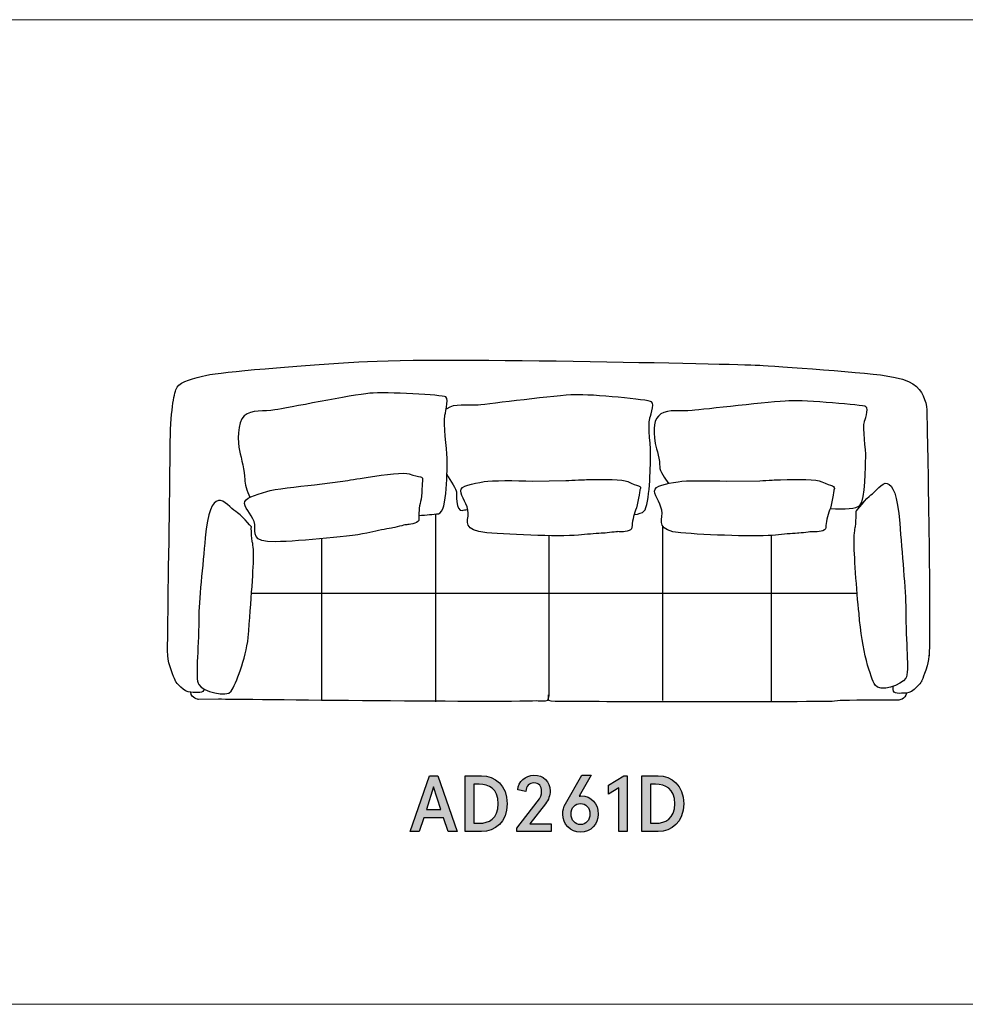
# Model space of a CAD drawing. Units: inches. Extents: x 47 to 128900, y -2049 to 21190.
# Drawn here: x 13388 to 16617, y 9636 to 12996 of the extents above; entities that cross this region are included whole.
import ezdxf

# ---------------------------------------------------------------- set-up
doc = ezdxf.new("R2010")
doc.units = ezdxf.units.IN
doc.header["$MEASUREMENT"] = 0
doc.layers.add('Furniture', color=7, linetype='Continuous')
doc.layers.add('Text', color=7, linetype='Continuous')

msp = doc.modelspace()

# ---------------------------------------------------------------- hatches: boundary and pattern name
at = {"layer": 'Text'}
h = msp.add_hatch(color=256, dxfattribs=at)
h.dxf.hatch_style = 2
h.paths.add_polyline_path([(14815.8, 10415.3), (14881.7, 10225.5), (14851.4, 10225.5), (14835.6, 10272.6), (14767.8, 10272.6), (14752.1, 10225.5), (14721.7, 10225.5), (14787.6, 10415.3)])
h.paths.add_polyline_path([(14776.8, 10300.9), (14826.7, 10300.9), (14801.7, 10377.6)])
h = msp.add_hatch(color=256, dxfattribs=at)
h.dxf.hatch_style = 2
edge = h.paths.add_edge_path()
edge.add_spline(control_points=[(14965.6, 10415.3), (15011.1, 10415.3), (15052.9, 10384.4), (15052.9, 10320.4), (15052.9, 10256.4), (15011.1, 10225.5), (14965.6, 10225.5), (14965.6, 10225.5), (14909.7, 10225.5), (14909.7, 10225.5), (14909.7, 10225.5), (14909.7, 10415.3), (14909.7, 10415.3), (14909.7, 10415.3), (14965.6, 10415.3), (14965.6, 10415.3)], knot_values=[0, 0, 0, 0, 1, 1, 1, 2, 2, 2, 3, 3, 3, 4, 4, 4, 5, 5, 5, 5], degree=3, periodic=0)
edge = h.paths.add_edge_path()
edge.add_spline(control_points=[(14939.5, 10387.1), (14939.5, 10387.1), (14939.5, 10253.7), (14939.5, 10253.7), (14939.5, 10253.7), (14956.9, 10253.7), (14956.9, 10253.7), (14990, 10253.7), (15022.5, 10268.6), (15022.5, 10320.4), (15022.5, 10372.2), (14990, 10387.1), (14956.9, 10387.1), (14956.9, 10387.1), (14939.5, 10387.1), (14939.5, 10387.1)], knot_values=[0, 0, 0, 0, 1, 1, 1, 2, 2, 2, 3, 3, 3, 4, 4, 4, 5, 5, 5, 5], degree=3, periodic=0)
h = msp.add_hatch(color=256, dxfattribs=at)
h.dxf.hatch_style = 2
edge = h.paths.add_edge_path()
edge.add_spline(control_points=[(15085.3, 10237.4), (15085.3, 10237.4), (15155.2, 10327.1), (15155.2, 10327.1), (15167.4, 10342.6), (15170.4, 10351), (15170.4, 10362.4), (15170.4, 10379.8), (15161.7, 10391.4), (15144.4, 10391.4), (15127.8, 10391.4), (15118.3, 10379.5), (15116.1, 10362.4), (15116.1, 10362.4), (15089, 10367.6), (15089, 10367.6), (15090.9, 10395.8), (15113.7, 10417.5), (15144.4, 10417.5), (15176.3, 10417.5), (15199.4, 10397.4), (15199.4, 10363.5), (15199.4, 10348.8), (15194.5, 10333.9), (15183.7, 10320.1), (15183.7, 10320.1), (15129.7, 10251.5), (15129.7, 10251.5), (15129.7, 10251.5), (15202.9, 10251.5), (15202.9, 10251.5), (15202.9, 10251.5), (15202.9, 10225.5), (15202.9, 10225.5), (15202.9, 10225.5), (15085.3, 10225.5), (15085.3, 10225.5), (15085.3, 10225.5), (15085.3, 10237.4), (15085.3, 10237.4)], knot_values=[0, 0, 0, 0, 1, 1, 1, 2, 2, 2, 3, 3, 3, 4, 4, 4, 5, 5, 5, 6, 6, 6, 7, 7, 7, 8, 8, 8, 9, 9, 9, 10, 10, 10, 11, 11, 11, 12, 12, 12, 13, 13, 13, 13], degree=3, periodic=0)
h = msp.add_hatch(color=256, dxfattribs=at)
h.dxf.hatch_style = 2
edge = h.paths.add_edge_path()
edge.add_spline(control_points=[(15364, 10285.1), (15364, 10250.4), (15338.5, 10223.3), (15303.3, 10223.3), (15268.1, 10223.3), (15242.6, 10250.4), (15242.6, 10285.1), (15242.6, 10297.9), (15246.1, 10309.5), (15251.8, 10319.6), (15251.8, 10319.6), (15308.2, 10417.5), (15308.2, 10417.5), (15308.2, 10417.5), (15340.2, 10417.5), (15340.2, 10417.5), (15340.2, 10417.5), (15298.7, 10345.9), (15298.7, 10345.9), (15300.3, 10346.7), (15303, 10346.9), (15304.9, 10346.9), (15339.9, 10346.9), (15364, 10320.9), (15364, 10285.1)], knot_values=[0, 0, 0, 0, 1, 1, 1, 2, 2, 2, 3, 3, 3, 4, 4, 4, 5, 5, 5, 6, 6, 6, 7, 7, 7, 8, 8, 8, 8], degree=3, periodic=0)
edge = h.paths.add_edge_path()
edge.add_spline(control_points=[(15271.3, 10285.1), (15271.3, 10264.2), (15284.6, 10249.3), (15303.3, 10249.3), (15322.3, 10249.3), (15335.3, 10264.2), (15335.3, 10285.1), (15335.3, 10307.3), (15322.3, 10320.9), (15303.3, 10320.9), (15284.3, 10320.9), (15271.3, 10307.3), (15271.3, 10285.1)], knot_values=[0, 0, 0, 0, 1, 1, 1, 2, 2, 2, 3, 3, 3, 4, 4, 4, 4], degree=3, periodic=0)
h = msp.add_hatch(color=256, dxfattribs=at)
h.dxf.hatch_style = 2
h.paths.add_polyline_path([(15463.1, 10415.3), (15463.1, 10225.5), (15434.4, 10225.5), (15434.4, 10374.6), (15398.8, 10353.5), (15398.8, 10383.8), (15451.4, 10415.3)])
h = msp.add_hatch(color=256, dxfattribs=at)
h.dxf.hatch_style = 2
edge = h.paths.add_edge_path()
edge.add_spline(control_points=[(15568.4, 10415.3), (15613.9, 10415.3), (15655.7, 10384.4), (15655.7, 10320.4), (15655.7, 10256.4), (15613.9, 10225.5), (15568.4, 10225.5), (15568.4, 10225.5), (15512.5, 10225.5), (15512.5, 10225.5), (15512.5, 10225.5), (15512.5, 10415.3), (15512.5, 10415.3), (15512.5, 10415.3), (15568.4, 10415.3), (15568.4, 10415.3)], knot_values=[0, 0, 0, 0, 1, 1, 1, 2, 2, 2, 3, 3, 3, 4, 4, 4, 5, 5, 5, 5], degree=3, periodic=0)
edge = h.paths.add_edge_path()
edge.add_spline(control_points=[(15542.3, 10387.1), (15542.3, 10387.1), (15542.3, 10253.7), (15542.3, 10253.7), (15542.3, 10253.7), (15559.7, 10253.7), (15559.7, 10253.7), (15592.8, 10253.7), (15625.3, 10268.6), (15625.3, 10320.4), (15625.3, 10372.2), (15592.8, 10387.1), (15559.7, 10387.1), (15559.7, 10387.1), (15542.3, 10387.1), (15542.3, 10387.1)], knot_values=[0, 0, 0, 0, 1, 1, 1, 2, 2, 2, 3, 3, 3, 4, 4, 4, 5, 5, 5, 5], degree=3, periodic=0)

# ---------------------------------------------------------------- linework, layer by layer
at = {"layer": 'Furniture'}
msp.add_line((14179.1, 11038.6), (16247.9, 11038.6), dxfattribs=at)
for points in [[(14808.2, 11309.1), (14808.2, 10667.7)], [(15583.3, 11268.6), (15583.3, 10672.6)], [(14418.6, 11226.3), (14418.6, 10672.3)], [(15194.9, 11235.3), (15194.9, 11017.5)], [(15954, 11236), (15954, 10668.1)], [(15194.9, 11214.8), (15194.9, 11214.8)], [(15215.9, 10671.5), (15215.9, 10671.5)]]:
    msp.add_lwpolyline(points, dxfattribs=at)
for points, knots in [([(14017.3, 10711.7), (14017.3, 10695.5), (13994.7, 10700.6), (13972.1, 10700.6), (13949.5, 10700.6), (13921.4, 10736.3), (13921.4, 10736.3), (13921.4, 10736.3), (13914.7, 10749.7), (13901.7, 10787.5), (13888.8, 10825.2), (13894.6, 10840), (13894.6, 10953.6), (13894.6, 11017.5), (13901.7, 11401.6), (13901.7, 11508), (13901.7, 11646.3), (13913.2, 11708.3), (13921.4, 11733.3), (13929.5, 11758.4), (13963.5, 11766.2), (14012.3, 11779.7), (14061.1, 11793.1), (14260.7, 11809.3), (14546.5, 11828.2), (14832.2, 11847), (15911.9, 11817.4), (15911.9, 11817.4), (15911.9, 11817.4), (16256.6, 11794.5), (16347.4, 11781), (16438.2, 11767.6), (16457.6, 11743.3), (16473.4, 11712.3), (16489.2, 11681.3), (16486.3, 11640.9), (16486.3, 11640.9), (16486.3, 11640.9), (16500.7, 10955.8), (16493.5, 10825.2)], [0, 0, 0, 0, 1, 1, 1, 2, 2, 2, 3, 3, 3, 4, 4, 4, 5, 5, 5, 6, 6, 6, 7, 7, 7, 8, 8, 8, 9, 9, 9, 10, 10, 10, 11, 11, 11, 12, 12, 12, 13, 13, 13, 13]), ([(14839.8, 11644.4), (14839.8, 11644.4), (14854.8, 11701.4), (14843.3, 11708.6), (14831.7, 11715.8), (14640.9, 11726.5), (14583.3, 11721.2), (14525.8, 11715.8), (14297.5, 11670.2), (14260, 11664.2), (14222.6, 11658.2), (14179.7, 11666.7), (14155, 11644.4), (14130.3, 11622.2), (14132.2, 11551.9), (14138.6, 11525.4), (14145, 11499), (14156.8, 11454.6), (14156.8, 11426.9), (14156.8, 11413.5), (14163.9, 11387.9), (14173.9, 11366.1)], [0, 0, 0, 0, 1, 1, 1, 2, 2, 2, 3, 3, 3, 4, 4, 4, 5, 5, 5, 6, 6, 6, 6.486511, 6.486511, 6.486511, 6.486511]), ([(15539.7, 11634.9), (15539.7, 11634.9), (15557.4, 11685.2), (15546, 11692.2), (15534.7, 11699.3), (15341.9, 11718.2), (15283.5, 11716.2), (15225, 11714.2), (14992, 11684.6), (14953.8, 11681), (14915.6, 11677.5), (14872.6, 11687.2), (14846.7, 11668.5), (14846, 11668), (14845.3, 11667.5), (14844.7, 11667)], [0, 0, 0, 0, 1, 1, 1, 2, 2, 2, 3, 3, 3, 4, 4, 4, 4.025946, 4.025946, 4.025946, 4.025946]), ([(16272.7, 11624.2), (16272.7, 11624.2), (16289.7, 11669.2), (16278.2, 11675.4), (16266.7, 11681.6), (16073.3, 11697.5), (16014.7, 11695.5), (15956.2, 11693.4), (15723, 11665.7), (15684.8, 11662.4), (15646.6, 11659), (15603.3, 11667.5), (15577.6, 11650.6), (15551.9, 11633.8), (15552.6, 11603), (15558.3, 11549.7), (15563.9, 11528.3), (15574.6, 11492.3), (15573.8, 11470.2), (15573.2, 11455.6), (15591.5, 11430.8), (15603.8, 11413.3)], [0, 0, 0, 0, 1, 1, 1, 2, 2, 2, 3, 3, 3, 4, 4, 4, 5, 5, 5, 6, 6, 6, 6.663086, 6.663086, 6.663086, 6.663086]), ([(14751, 11304.1), (14777.2, 11305.8), (14800.4, 11308), (14818.3, 11310.3), (14849.9, 11314.3), (14847.6, 11468.9), (14847.6, 11500.2), (14847.6, 11531.4), (14834.3, 11618.9), (14839.8, 11644.4)], [8.770563, 8.770563, 8.770563, 8.770563, 9, 9, 9, 10, 10, 10, 11, 11, 11, 11]), ([(15486.6, 11307.5), (15502.8, 11309.3), (15514.6, 11312.8), (15519.9, 11318.4), (15540.8, 11340.4), (15541.4, 11474), (15542.8, 11502), (15544.1, 11530), (15533, 11612.3), (15539.7, 11634.9)], [9.746269, 9.746269, 9.746269, 9.746269, 10, 10, 10, 11, 11, 11, 12, 12, 12, 12]), ([(16156, 11327.9), (16205, 11325.1), (16246, 11327.5), (16257, 11338.1), (16277.6, 11357.9), (16276.3, 11477.1), (16277.3, 11502.1), (16278.2, 11527.1), (16266.4, 11604), (16272.7, 11624.2)], [9.46141, 9.46141, 9.46141, 9.46141, 10, 10, 10, 11, 11, 11, 12, 12, 12, 12]), ([(14508.5, 11423.6), (14521.1, 11425.9), (14535.3, 11428.4), (14550.3, 11430.9), (14559.3, 11432.4), (14568.7, 11433.9), (14578.1, 11435.4), (14638, 11444.8), (14700.9, 11452.2), (14718.5, 11445.8), (14754.6, 11432.7), (14768.3, 11440.8), (14763.2, 11422.4)], [0, 0, 0, 0, 1, 1, 1, 2, 2, 2, 3, 3, 3, 4, 4, 4, 4]), ([(15253.6, 11423.2), (15266.4, 11424), (15280.8, 11424.7), (15295.9, 11425.4), (15305.1, 11425.8), (15314.6, 11426.2), (15324.1, 11426.5), (15384.7, 11428.5), (15448, 11428.3), (15464.7, 11419.8), (15499, 11402.3), (15513.5, 11408.8), (15506.3, 11391.1)], [0, 0, 0, 0, 1, 1, 1, 2, 2, 2, 3, 3, 3, 4, 4, 4, 4]), ([(15915.9, 11422.8), (15928.7, 11423.6), (15943.1, 11424.3), (15958.2, 11425), (15967.4, 11425.4), (15976.9, 11425.8), (15986.4, 11426.1), (16046.9, 11428.1), (16110.3, 11427.9), (16127, 11419.4), (16161.3, 11401.9), (16175.8, 11408.4), (16168.5, 11390.7)], [0, 0, 0, 0, 1, 1, 1, 2, 2, 2, 3, 3, 3, 4, 4, 4, 4]), ([(14705.2, 11272.2), (14705.2, 11272.2), (14668.2, 11263), (14657.6, 11261), (14637.8, 11257.2), (14610.5, 11252.9), (14584.1, 11246), (14533.9, 11233), (14346, 11216.9), (14261.7, 11214.2), (14177.4, 11211.6), (14194.1, 11244.9), (14190.7, 11272.8), (14187.3, 11300.6), (14158.3, 11326.1), (14156, 11344.9), (14153.7, 11363.8), (14191.3, 11373.7), (14232, 11386.3), (14257.4, 11394.2), (14337.6, 11402.8), (14394.7, 11408.3)], [8, 8, 8, 8, 9, 9, 9, 10, 10, 10, 11, 11, 11, 12, 12, 12, 13, 13, 13, 14, 14, 14, 15, 15, 15, 15]), ([(14763.2, 11422.4), (14763.2, 11422.4), (14761.8, 11369.7), (14757, 11352.1), (14752.3, 11334.5), (14749.8, 11307.8), (14751.6, 11292.7), (14753.5, 11277.6), (14724, 11274), (14713.8, 11272.8), (14711.2, 11272.5), (14708.3, 11272.3), (14705.2, 11272.2)], [4, 4, 4, 4, 5, 5, 5, 6, 6, 6, 7, 7, 7, 8, 8, 8, 8]), ([(15430.5, 11249), (15430.5, 11249), (15392.6, 11244.4), (15381.9, 11243.7), (15361.7, 11242.4), (15334.1, 11241.3), (15307.1, 11237.8), (15255.7, 11230.9), (15067.2, 11237.8), (14983.2, 11245.3), (14899.2, 11252.9), (14919.8, 11284), (14919.8, 11312.1), (14919.8, 11340.1), (14894.1, 11369), (14894.1, 11387.9), (14894.1, 11406.9), (14932.6, 11412.2), (14974.6, 11419.8), (15000.7, 11424.5), (15081.4, 11423.3), (15138.8, 11421.8)], [8, 8, 8, 8, 9, 9, 9, 10, 10, 10, 11, 11, 11, 12, 12, 12, 13, 13, 13, 14, 14, 14, 15, 15, 15, 15]), ([(16092.8, 11248.6), (16092.8, 11248.6), (16054.9, 11244), (16044.1, 11243.3), (16024, 11242), (15996.3, 11240.9), (15969.3, 11237.4), (15917.9, 11230.5), (15729.4, 11237.4), (15645.5, 11244.9), (15561.5, 11252.5), (15582.1, 11283.6), (15582.1, 11311.7), (15582.1, 11339.7), (15556.4, 11368.6), (15556.4, 11387.5), (15556.4, 11406.5), (15594.9, 11411.8), (15636.9, 11419.4), (15663, 11424.1), (15743.7, 11422.9), (15801.1, 11421.4)], [8, 8, 8, 8, 9, 9, 9, 10, 10, 10, 11, 11, 11, 12, 12, 12, 13, 13, 13, 14, 14, 14, 15, 15, 15, 15]), ([(16241.9, 11264.9), (16241.9, 11264.9), (16237.4, 11246.8), (16237.4, 11214.2), (16237.4, 11181.7), (16245.6, 11046.6), (16254.6, 10969.3), (16263.6, 10842.2), (16294.6, 10750.2), (16309.3, 10724.9), (16324, 10699.7), (16400.8, 10724.9), (16413.9, 10748.6), (16426.9, 10772.2), (16413.9, 10868.2), (16413.9, 10983.1), (16413.9, 11048.2), (16400.8, 11180.1), (16393.4, 11277.7), (16386.1, 11375.4), (16368.9, 11408), (16351, 11413.7), (16333, 11419.3), (16308.9, 11382.3), (16295, 11374.2), (16281.1, 11366.1), (16244.7, 11318.3), (16244.7, 11318.3), (16244.7, 11318.3), (16245.9, 11298.4), (16241.9, 11264.9)], [0, 0, 0, 0, 1, 1, 1, 2, 2, 2, 3, 3, 3, 4, 4, 4, 5, 5, 5, 6, 6, 6, 7, 7, 7, 8, 8, 8, 9, 9, 9, 10, 10, 10, 10]), ([(14182.3, 11215.2), (14182.3, 11215.2), (14187, 11198.2), (14187, 11167.6), (14187, 11137), (14178.3, 11010), (14168.8, 10887.5), (14159.3, 10814.8), (14126.3, 10728.3), (14110.7, 10704.6), (14095.1, 10680.9), (14013.7, 10704.6), (13999.8, 10726.8), (13985.9, 10749), (13999.8, 10839.3), (13999.8, 10950.3), (13999.8, 11011.5), (14013.7, 11135.5), (14021.5, 11227.3), (14029.3, 11319.1), (14047.5, 11349.7), (14066.5, 11355.1), (14085.6, 11360.5), (14111.2, 11325.6), (14125.9, 11318), (14140.7, 11310.3), (14179.3, 11265.5), (14179.3, 11265.5), (14179.3, 11265.5), (14178, 11246.7), (14182.3, 11215.2)], [0, 0, 0, 0, 1, 1, 1, 2, 2, 2, 3, 3, 3, 4, 4, 4, 5, 5, 5, 6, 6, 6, 7, 7, 7, 8, 8, 8, 9, 9, 9, 10, 10, 10, 10]), ([(14879.9, 11385.2), (14879.9, 11385.2), (14876, 11314.6), (14900, 11321.6), (14902.8, 11322.5), (14909.1, 11323.5), (14918.3, 11324.5)], [7, 7, 7, 7, 8, 8, 8, 8.117779, 8.117779, 8.117779, 8.117779]), ([(15506.3, 11391.1), (15506.3, 11391.1), (15498.4, 11338.9), (15491.6, 11322.1), (15484.7, 11305.2), (15479, 11278.9), (15479, 11263.8), (15479, 11248.6), (15449.3, 11248.6), (15439, 11248.6), (15436.5, 11248.6), (15433.5, 11248.8), (15430.5, 11249)], [4, 4, 4, 4, 5, 5, 5, 6, 6, 6, 7, 7, 7, 8, 8, 8, 8]), ([(16168.5, 11390.7), (16168.5, 11390.7), (16160.7, 11338.5), (16153.9, 11321.7), (16147, 11304.8), (16141.3, 11278.5), (16141.3, 11263.4), (16141.3, 11248.2), (16111.6, 11248.2), (16101.3, 11248.2), (16098.7, 11248.2), (16095.8, 11248.4), (16092.8, 11248.6)], [4, 4, 4, 4, 5, 5, 5, 6, 6, 6, 7, 7, 7, 8, 8, 8, 8]), ([(15194.9, 11017.5), (15194.9, 11017.5), (15194.9, 10703.9), (15194.9, 10703.9), (15194.9, 10703.9), (15196, 10676.9), (15190.1, 10672.3), (15184.2, 10667.7), (15154.5, 10671.1), (15154.5, 10671.1), (15015.8, 10665.2), (14066.9, 10676.9), (14066.9, 10676.9), (14066.9, 10676.9), (13998.5, 10676.4), (13998.5, 10676.4), (13998.5, 10676.4), (13975.3, 10679.1), (13972.1, 10700.6)], [0, 0, 0, 0, 1, 1, 1, 2, 2, 2, 3, 3, 3, 4, 4, 4, 5, 5, 5, 6, 6, 6, 6]), ([(16493.5, 10833.4), (16492.4, 10823.2), (16490.7, 10803.3), (16486.6, 10790.6), (16473.6, 10750.4), (16466.9, 10736), (16466.9, 10736), (16466.9, 10736), (16438.8, 10697.9), (16416.2, 10697.9), (16393.6, 10697.9), (16371, 10692.5), (16371, 10709.8), (16371, 10709.8), (16371, 10722.2), (16371, 10722.2)], [0, 0, 0, 0, 1, 1, 1, 2, 2, 2, 3, 3, 3, 4, 4, 4, 5, 5, 5, 5]), ([(16416.2, 10697.9), (16413, 10676.4), (16389.8, 10673.7), (16389.8, 10673.7), (16389.8, 10673.7), (16321.4, 10674.3), (16321.4, 10674.3), (16321.4, 10674.3), (16271.7, 10673.6), (16193.3, 10672.8), (16193.3, 10672.8), (16171.5, 10669.9), (16162.6, 10669.8), (15875.7, 10665.7), (15299, 10669.1), (15236.4, 10669.4), (15236.4, 10669.4), (15197.9, 10669.4), (15195, 10672.3), (15192.1, 10675.2), (15194.4, 10692), (15194.4, 10692)], [0, 0, 0, 0, 1, 1, 1, 2, 2, 2, 3, 3, 3, 4, 4, 4, 5, 5, 5, 6, 6, 6, 7, 7, 7, 7])]:
    msp.add_open_spline(points, degree=3, knots=knots, dxfattribs=at)
for points in [[(14847.2, 11445.5), (14858.6, 11420.9), (14880.3, 11392.1), (14879.9, 11385.2)], [(14394.7, 11408.3), (14394.7, 11408.3), (14508.5, 11423.6), (14508.5, 11423.6)], [(15138.8, 11421.8), (15138.8, 11421.8), (15253.6, 11423.2), (15253.6, 11423.2)], [(15801.1, 11421.4), (15801.1, 11421.4), (15915.9, 11422.8), (15915.9, 11422.8)]]:
    msp.add_open_spline(points, degree=3, dxfattribs=at)
at = {"layer": 'Text', "lineweight": 5}
for p, q in [((47.1, 12996.3), (21825.5, 12996.3)), ((47.1, 9635.7), (21825.5, 9635.7))]:
    msp.add_line(p, q, dxfattribs=at)
at = {"layer": 'Text'}
for p, q in [((14721.7, 10225.5), (14787.6, 10415.3)), ((14787.6, 10415.3), (14815.8, 10415.3)), ((14815.8, 10415.3), (14881.7, 10225.5)), ((15398.8, 10383.8), (15451.4, 10415.3)), ((15451.4, 10415.3), (15463.1, 10415.3)), ((15463.1, 10415.3), (15463.1, 10225.5)), ((14801.7, 10377.6), (14776.8, 10300.9)), ((14826.7, 10300.9), (14801.7, 10377.6)), ((15398.8, 10353.5), (15398.8, 10383.8)), ((15434.4, 10374.6), (15398.8, 10353.5)), ((15434.4, 10225.5), (15434.4, 10374.6)), ((14776.8, 10300.9), (14826.7, 10300.9)), ((14767.8, 10272.6), (14752.1, 10225.5)), ((14835.6, 10272.6), (14767.8, 10272.6)), ((14851.4, 10225.5), (14835.6, 10272.6)), ((14752.1, 10225.5), (14721.7, 10225.5)), ((14881.7, 10225.5), (14851.4, 10225.5)), ((15463.1, 10225.5), (15434.4, 10225.5))]:
    msp.add_line(p, q, dxfattribs=at)
for points in [[(14909.7, 10225.5), (14909.7, 10225.5), (14909.7, 10415.3), (14909.7, 10415.3)], [(14909.7, 10415.3), (14909.7, 10415.3), (14965.6, 10415.3), (14965.6, 10415.3)], [(14939.5, 10387.1), (14939.5, 10387.1), (14939.5, 10253.7), (14939.5, 10253.7)], [(14956.9, 10387.1), (14956.9, 10387.1), (14939.5, 10387.1), (14939.5, 10387.1)], [(15251.8, 10319.6), (15251.8, 10319.6), (15308.2, 10417.5), (15308.2, 10417.5)], [(15340.2, 10417.5), (15340.2, 10417.5), (15298.7, 10345.9), (15298.7, 10345.9)], [(15308.2, 10417.5), (15308.2, 10417.5), (15340.2, 10417.5), (15340.2, 10417.5)], [(15512.5, 10225.5), (15512.5, 10225.5), (15512.5, 10415.3), (15512.5, 10415.3)], [(15512.5, 10415.3), (15512.5, 10415.3), (15568.4, 10415.3), (15568.4, 10415.3)], [(15542.3, 10387.1), (15542.3, 10387.1), (15542.3, 10253.7), (15542.3, 10253.7)], [(15559.7, 10387.1), (15559.7, 10387.1), (15542.3, 10387.1), (15542.3, 10387.1)], [(15116.1, 10362.4), (15116.1, 10362.4), (15089, 10367.6), (15089, 10367.6)], [(15085.3, 10237.4), (15085.3, 10237.4), (15155.2, 10327.1), (15155.2, 10327.1)], [(15183.7, 10320.1), (15183.7, 10320.1), (15129.7, 10251.5), (15129.7, 10251.5)], [(14939.5, 10253.7), (14939.5, 10253.7), (14956.9, 10253.7), (14956.9, 10253.7)], [(15129.7, 10251.5), (15129.7, 10251.5), (15202.9, 10251.5), (15202.9, 10251.5)], [(15202.9, 10251.5), (15202.9, 10251.5), (15202.9, 10225.5), (15202.9, 10225.5)], [(15542.3, 10253.7), (15542.3, 10253.7), (15559.7, 10253.7), (15559.7, 10253.7)], [(14965.6, 10225.5), (14965.6, 10225.5), (14909.7, 10225.5), (14909.7, 10225.5)], [(15085.3, 10225.5), (15085.3, 10225.5), (15085.3, 10237.4), (15085.3, 10237.4)], [(15202.9, 10225.5), (15202.9, 10225.5), (15085.3, 10225.5), (15085.3, 10225.5)], [(15568.4, 10225.5), (15568.4, 10225.5), (15512.5, 10225.5), (15512.5, 10225.5)]]:
    msp.add_open_spline(points, degree=3, dxfattribs=at)
for points, knots in [([(14956.9, 10253.7), (14990, 10253.7), (15022.5, 10268.6), (15022.5, 10320.4), (15022.5, 10372.2), (14990, 10387.1), (14956.9, 10387.1)], [2, 2, 2, 2, 3, 3, 3, 4, 4, 4, 4]), ([(14965.6, 10415.3), (15011.1, 10415.3), (15052.9, 10384.4), (15052.9, 10320.4), (15052.9, 10256.4), (15011.1, 10225.5), (14965.6, 10225.5)], [0, 0, 0, 0, 1, 1, 1, 2, 2, 2, 2]), ([(15089, 10367.6), (15090.9, 10395.8), (15113.7, 10417.5), (15144.4, 10417.5), (15176.3, 10417.5), (15199.4, 10397.4), (15199.4, 10363.5), (15199.4, 10348.8), (15194.5, 10333.9), (15183.7, 10320.1)], [5, 5, 5, 5, 6, 6, 6, 7, 7, 7, 8, 8, 8, 8]), ([(15155.2, 10327.1), (15167.4, 10342.6), (15170.4, 10351), (15170.4, 10362.4), (15170.4, 10379.8), (15161.7, 10391.4), (15144.4, 10391.4), (15127.8, 10391.4), (15118.3, 10379.5), (15116.1, 10362.4)], [1, 1, 1, 1, 2, 2, 2, 3, 3, 3, 4, 4, 4, 4]), ([(15559.7, 10253.7), (15592.8, 10253.7), (15625.3, 10268.6), (15625.3, 10320.4), (15625.3, 10372.2), (15592.8, 10387.1), (15559.7, 10387.1)], [2, 2, 2, 2, 3, 3, 3, 4, 4, 4, 4]), ([(15568.4, 10415.3), (15613.9, 10415.3), (15655.7, 10384.4), (15655.7, 10320.4), (15655.7, 10256.4), (15613.9, 10225.5), (15568.4, 10225.5)], [0, 0, 0, 0, 1, 1, 1, 2, 2, 2, 2]), ([(15364, 10285.1), (15364, 10250.4), (15338.5, 10223.3), (15303.3, 10223.3), (15268.1, 10223.3), (15242.6, 10250.4), (15242.6, 10285.1), (15242.6, 10297.9), (15246.1, 10309.5), (15251.8, 10319.6)], [0, 0, 0, 0, 1, 1, 1, 2, 2, 2, 3, 3, 3, 3]), ([(15271.3, 10285.1), (15271.3, 10264.2), (15284.6, 10249.3), (15303.3, 10249.3), (15322.3, 10249.3), (15335.3, 10264.2), (15335.3, 10285.1), (15335.3, 10307.3), (15322.3, 10320.9), (15303.3, 10320.9), (15284.3, 10320.9), (15271.3, 10307.3), (15271.3, 10285.1)], [0, 0, 0, 0, 1, 1, 1, 2, 2, 2, 3, 3, 3, 4, 4, 4, 4]), ([(15298.7, 10345.9), (15300.3, 10346.7), (15303, 10346.9), (15304.9, 10346.9), (15339.9, 10346.9), (15364, 10320.9), (15364, 10285.1)], [6, 6, 6, 6, 7, 7, 7, 8, 8, 8, 8])]:
    msp.add_open_spline(points, degree=3, knots=knots, dxfattribs=at)

doc.saveas('drawing.dxf')
